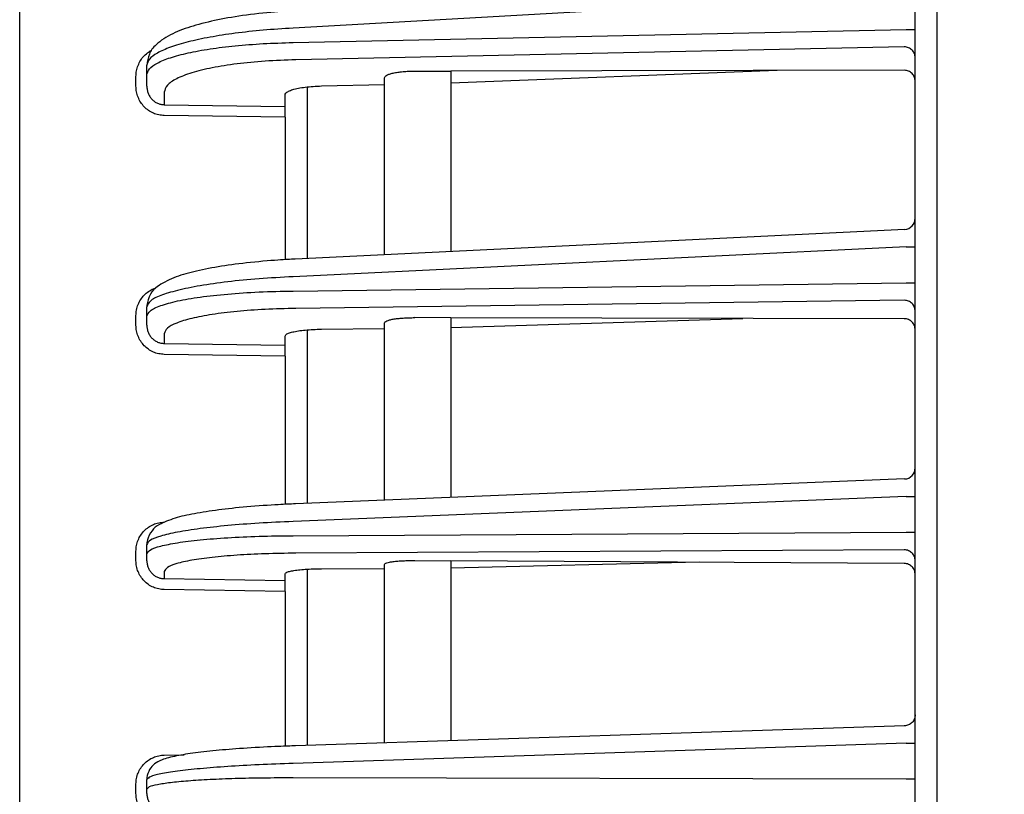
# Model space of a CAD drawing. Extents: x 201 to 4005, y 230 to 2786.
# Drawn here: x 2139 to 2183, y 1662 to 1697 of the extents above; entities that cross this region are included whole.
import ezdxf

# ---------------------------------------------------------------- set-up
doc = ezdxf.new("R2010")
doc.units = 0
doc.layers.get('0').update_dxf_attribs({"linetype": 'CONTINUOUS'})
doc.layers.get('DEFPOINTS').update_dxf_attribs({"linetype": 'CONTINUOUS'})
doc.layers.add('DD0-2', color=4, linetype='CONTINUOUS')
doc.layers.add('M0-1', color=3, linetype='CONTINUOUS')
doc.styles.add('HANKAKU', font='monotxt')
doc.styles.get("Standard").update_dxf_attribs({"font": 'txt', "bigfont": 'BIGFONT'})
doc.dimstyles.get("Standard").update_dxf_attribs({"dimtxt": 34.999999, "dimasz": 30, "dimexe": 1.5, "dimexo": 1, "dimgap": 1, "dimtad": 3, "dimtih": 1, "dimtoh": 1, "dimtxsty": 'STANDARD', "dimblk1": 'OPEN', "dimblk2": 'OPEN', "dimsah": 1, "dimcen": 0.09, "dimazin": 3, "dimtfac": 1, "dimtdec": 4, "dimtofl": 0, "dimtmove": 0, "dimatfit": 3, "dimtolj": 1, "dimtzin": 0})

# ---------------------------------------------------------------- blocks, each defined once
blk = doc.blocks.new('_OPEN')
at = {"color": 0}
for p, q in [((-0.965926, 0.25882), (0, 0)), ((0, 0), (-1, 0)), ((0, 0), (-0.965926, -0.25882))]:
    blk.add_line(p, q, dxfattribs=at)
blk = doc.blocks.new('*D14')
at = {"layer": 'DD0-2'}
for p, q in [((2138.635375, 1893.223391), (2138.635375, 2249.208951)), ((2499.235345, 1287.584362), (2499.235345, 2249.208951)), ((2168.635374, 2234.208951), (2469.235345, 2234.208951))]:
    blk.add_line(p, q, dxfattribs=at)
at = {"layer": 'DEFPOINTS'}
for p in [(2138.635397, 2234.208951), (2138.635397, 1883.223411), (2499.235395, 1277.5844)]:
    blk.add_point(p, dxfattribs=at)
at = {"layer": 'DD0-2', "xscale": 30, "yscale": 30, "rotation": 180}
blk.add_blockref('_OPEN', (2138.635375, 2234.208951), dxfattribs=at)
at = {"layer": 'DD0-2', "xscale": 30, "yscale": 30}
blk.add_blockref('_OPEN', (2499.235345, 2234.208951), dxfattribs=at)
at = {"layer": 'DD0-2', "style": 'HANKAKU'}
blk.add_text('361', height=32, dxfattribs=at).set_placement((2273.601954, 2244.208951))

msp = doc.modelspace()

# ---------------------------------------------------------------- linework, layer by layer
at = {"layer": 'M0-1'}
msp.add_line((2180.135396, 1300.984401), (2180.135396, 1963.084406), dxfattribs=at)
at = {"layer": 'M0-1', "color": 2}
for p, q in [((2138.635397, 1409.967086), (2138.635397, 1883.223411)), ((2179.135396, 1408.584437), (2179.135396, 1874.584427)), ((2178.72222, 1698.434854), (2150.99621, 1696.855316)), ((2150.99621, 1696.204497), (2178.72222, 1696.79262)), ((2178.72222, 1696.79262), (2179.135396, 1696.79262)), ((2178.644122, 1696.007392), (2151.121168, 1695.423579)), ((2144.385398, 1694.738919), (2144.385398, 1695.176987)), ((2156.504663, 1694.914604), (2158.135396, 1694.917077)), ((2178.644122, 1694.948187), (2158.135396, 1694.917077)), ((2172.885993, 1694.939452), (2158.135396, 1694.36284)), ((2158.135396, 1694.917077), (2158.135396, 1686.751114)), ((2143.894121, 1694.230499), (2143.894121, 1694.668567)), ((2144.385398, 1694.230499), (2144.385398, 1694.738919)), ((2155.135395, 1686.604666), (2155.135395, 1694.607808)), ((2145.171434, 1693.958001), (2145.171434, 1693.392156)), ((2151.635395, 1694.197813), (2151.635395, 1686.433813)), ((2152.2881, 1694.23881), (2155.135395, 1694.299204)), ((2150.635395, 1693.315609), (2150.635395, 1693.831703)), ((2145.171434, 1693.392156), (2150.635395, 1693.315609)), ((2150.635395, 1692.827536), (2150.635395, 1693.315609)), ((2150.635395, 1692.827536), (2145.171434, 1692.904083)), ((2150.635395, 1692.827536), (2150.635395, 1686.380392)), ((2178.659774, 1687.75302), (2151.096122, 1686.407486)), ((2178.72222, 1686.961899), (2150.99621, 1685.608438)), ((2178.72222, 1686.961899), (2179.135396, 1686.961899)), ((2150.99621, 1684.963247), (2178.72222, 1685.333858)), ((2178.72222, 1685.333858), (2179.135396, 1685.333858)), ((2144.385398, 1683.818436), (2144.385398, 1684.252715)), ((2178.644122, 1684.543414), (2151.121168, 1684.175519)), ((2143.894121, 1683.414059), (2143.894121, 1683.848338)), ((2144.385398, 1683.414059), (2144.385398, 1683.818436)), ((2158.135396, 1683.754126), (2156.504663, 1683.757873)), ((2158.135396, 1683.754126), (2158.135396, 1675.620435)), ((2178.644122, 1683.707001), (2158.135396, 1683.754126)), ((2158.135396, 1683.313309), (2171.337899, 1683.723791)), ((2152.2881, 1683.235148), (2155.135395, 1683.273206)), ((2155.135395, 1675.497977), (2155.135395, 1683.518658)), ((2145.171434, 1683.030708), (2145.171434, 1682.590464)), ((2150.635395, 1682.510438), (2150.635395, 1682.917146)), ((2151.635395, 1683.204828), (2151.635395, 1675.355109)), ((2145.171434, 1682.590464), (2150.635395, 1682.510438)), ((2150.635395, 1682.018107), (2150.635395, 1682.510438)), ((2150.635395, 1682.018107), (2145.171434, 1682.098137)), ((2150.635395, 1682.018107), (2150.635395, 1675.310789)), ((2178.655789, 1676.458067), (2151.1025, 1675.333357)), ((2178.72222, 1675.665783), (2150.99621, 1674.534021)), ((2178.72222, 1675.665783), (2179.135396, 1675.665783)), ((2150.99621, 1673.893148), (2178.72222, 1674.048642)), ((2178.72222, 1674.048642), (2179.135396, 1674.048642)), ((2144.385398, 1673.064398), (2144.385398, 1673.495775)), ((2143.894121, 1672.762476), (2143.894121, 1673.193852)), ((2144.385398, 1672.762476), (2144.385398, 1673.064398)), ((2178.644122, 1673.254466), (2151.121168, 1673.100112)), ((2155.135395, 1664.519031), (2155.135395, 1672.596665)), ((2156.504663, 1672.769284), (2158.135396, 1672.759358)), ((2158.135396, 1672.759358), (2158.135396, 1664.617876)), ((2178.644122, 1672.634509), (2158.135396, 1672.759358)), ((2169.36798, 1672.690978), (2158.135396, 1672.430227)), ((2145.171434, 1672.271364), (2145.171434, 1671.950041)), ((2150.635395, 1671.8664), (2150.635395, 1672.167225)), ((2151.635395, 1672.377648), (2151.635395, 1664.403713)), ((2152.2881, 1672.397433), (2155.135395, 1672.413402)), ((2145.171434, 1671.950041), (2150.635395, 1671.8664)), ((2150.635395, 1671.370752), (2150.635395, 1671.8664)), ((2150.635395, 1671.370752), (2145.171434, 1671.454393)), ((2150.635395, 1671.370752), (2150.635395, 1664.368402)), ((2178.651861, 1665.29386), (2151.108785, 1664.38636)), ((2178.72222, 1664.500321), (2150.99621, 1663.586796)), ((2178.72222, 1664.500321), (2179.135396, 1664.500321)), ((2145.171434, 1663.968275), (2146.075565, 1663.985497)), ((2144.385398, 1662.432879), (2144.385398, 1662.862197)), ((2150.99621, 1662.948977), (2178.72222, 1662.890887)), ((2178.72222, 1662.890887), (2179.135396, 1662.890887)), ((2143.894121, 1662.232237), (2143.894121, 1662.661556)), ((2144.385398, 1662.232237), (2144.385398, 1662.432879))]:
    msp.add_line(p, q, dxfattribs=at)
for centre, radius, start, end in [((2178.635397, 1688.252426), 0.499999, 272.75606, 360.000322), ((2178.635393, 1676.957654), 0.500003, 272.314105, 359.999979)]:
    msp.add_arc(centre, radius, start, end, dxfattribs=at)
at = {"layer": 'M0-1', "color": 2, "extrusion": (0, 0, -1)}
for points, knots in [([(2151.089627, 1697.654018), (2150.862815, 1697.640922), (2150.636001, 1697.627826), (2150.310237, 1697.599864), (2149.912655, 1697.565737), (2149.367685, 1697.50947), (2148.888264, 1697.446106), (2148.408843, 1697.382742), (2147.994966, 1697.312284), (2147.59751, 1697.229607), (2147.200055, 1697.14693), (2146.81902, 1697.052038), (2146.479786, 1696.952639), (2146.140551, 1696.853241), (2145.843109, 1696.749339), (2145.557839, 1696.606199), (2145.27257, 1696.463058), (2144.999468, 1696.280682), (2144.816637, 1696.117198), (2144.649841, 1695.968052), (2144.558169, 1695.834632), (2144.498818, 1695.68055), (2144.439467, 1695.526468), (2144.41243, 1695.351728), (2144.385398, 1695.176987)], [0, 0, 0, 0, 1, 1, 1, 2, 2, 2, 3, 3, 3, 4, 4, 4, 5, 5, 5, 6, 6, 6, 7, 7, 7, 8, 8, 8, 8]), ([(2150.99621, 1696.855316), (2150.541946, 1696.827261), (2150.087677, 1696.799208), (2149.649236, 1696.761629), (2149.210796, 1696.72405), (2148.788174, 1696.676949), (2148.385394, 1696.623704), (2147.982615, 1696.570459), (2147.599669, 1696.511072), (2147.243094, 1696.445732), (2146.886518, 1696.380391), (2146.556303, 1696.309098), (2146.257039, 1696.233122), (2145.957775, 1696.157145), (2145.689454, 1696.076487), (2145.457193, 1695.992334), (2145.224933, 1695.908182), (2145.028724, 1695.820537), (2144.867856, 1695.730685), (2144.706989, 1695.640832), (2144.581453, 1695.548774), (2144.506935, 1695.456123), (2144.432417, 1695.363472), (2144.408905, 1695.27023), (2144.385398, 1695.176987)], [0, 0, 0, 0, 1, 1, 1, 2, 2, 2, 3, 3, 3, 4, 4, 4, 5, 5, 5, 6, 6, 6, 7, 7, 7, 8, 8, 8, 8]), ([(2144.385398, 1694.738919), (2144.408908, 1694.831405), (2144.432413, 1694.923891), (2144.506935, 1695.014144), (2144.581457, 1695.104396), (2144.706986, 1695.192415), (2144.867856, 1695.277089), (2145.028727, 1695.361764), (2145.224929, 1695.443095), (2145.457193, 1695.519774), (2145.689457, 1695.596452), (2145.957773, 1695.668478), (2146.257039, 1695.734823), (2146.556306, 1695.801168), (2146.886515, 1695.861833), (2147.243094, 1695.915697), (2147.599673, 1695.969561), (2147.982612, 1696.016627), (2148.385394, 1696.056908), (2148.788176, 1696.09719), (2149.210793, 1696.13069), (2149.649236, 1696.154157), (2150.08768, 1696.177624), (2150.541943, 1696.191061), (2150.99621, 1696.204497)], [0, 0, 0, 0, 1, 1, 1, 2, 2, 2, 3, 3, 3, 4, 4, 4, 5, 5, 5, 6, 6, 6, 7, 7, 7, 8, 8, 8, 8]), ([(2143.894121, 1694.668567), (2143.898876, 1694.754787), (2143.903638, 1694.841), (2143.918552, 1694.92559), (2143.933465, 1695.01018), (2143.958544, 1695.093135), (2143.990919, 1695.173139), (2144.023294, 1695.253143), (2144.062978, 1695.330182), (2144.108508, 1695.401913), (2144.154038, 1695.473643), (2144.205425, 1695.540054), (2144.266896, 1695.603317), (2144.328367, 1695.66658), (2144.39993, 1695.726679), (2144.460134, 1695.769778), (2144.520338, 1695.812876), (2144.569194, 1695.838962), (2144.618046, 1695.865056)], [0, 0, 0, 0, 1, 1, 1, 2, 2, 2, 3, 3, 3, 4, 4, 4, 5, 5, 5, 6, 6, 6, 6]), ([(2179.135396, 1695.519319), (2179.133574, 1695.550913), (2179.131759, 1695.58251), (2179.126, 1695.613509), (2179.120241, 1695.644508), (2179.110552, 1695.674917), (2179.098166, 1695.704157), (2179.08578, 1695.733397), (2179.070709, 1695.761477), (2179.05294, 1695.787857), (2179.03517, 1695.814236), (2179.014714, 1695.838926), (2178.992021, 1695.861468), (2178.969328, 1695.884011), (2178.944409, 1695.904415), (2178.917699, 1695.922217), (2178.89099, 1695.940018), (2178.8625, 1695.955228), (2178.832768, 1695.967825), (2178.803035, 1695.980423), (2178.772067, 1695.990419), (2178.740418, 1695.996577), (2178.70877, 1696.002735), (2178.676448, 1696.005066), (2178.644122, 1696.007392)], [0, 0, 0, 0, 1, 1, 1, 2, 2, 2, 3, 3, 3, 4, 4, 4, 5, 5, 5, 6, 6, 6, 7, 7, 7, 8, 8, 8, 8]), ([(2151.121168, 1695.423579), (2150.654535, 1695.407455), (2150.187898, 1695.391332), (2149.740979, 1695.362168), (2149.29406, 1695.333003), (2148.866849, 1695.290798), (2148.465101, 1695.239967), (2148.063353, 1695.189135), (2147.687057, 1695.129679), (2147.344127, 1695.061824), (2147.001198, 1694.993968), (2146.691623, 1694.917715), (2146.422513, 1694.834808), (2146.153403, 1694.751901), (2145.924746, 1694.662341), (2145.736806, 1694.567913), (2145.548866, 1694.473486), (2145.401632, 1694.374194), (2145.314191, 1694.27173), (2145.226749, 1694.169267), (2145.199089, 1694.063635), (2145.171434, 1693.958001)], [0, 0, 0, 0, 1, 1, 1, 2, 2, 2, 3, 3, 3, 4, 4, 4, 5, 5, 5, 6, 6, 6, 7, 7, 7, 7]), ([(2155.135395, 1694.607808), (2155.140374, 1694.628275), (2155.145349, 1694.648743), (2155.161113, 1694.668664), (2155.176877, 1694.688585), (2155.20342, 1694.70796), (2155.237384, 1694.72651), (2155.271348, 1694.745061), (2155.312724, 1694.762788), (2155.361593, 1694.779368), (2155.410462, 1694.795949), (2155.466815, 1694.811384), (2155.529481, 1694.825424), (2155.592146, 1694.839464), (2155.661116, 1694.85211), (2155.73529, 1694.863098), (2155.809463, 1694.874086), (2155.888834, 1694.883416), (2155.971963, 1694.891101), (2156.055092, 1694.898786), (2156.141974, 1694.904826), (2156.231385, 1694.908468), (2156.320795, 1694.912111), (2156.412728, 1694.913358), (2156.504663, 1694.914604)], [0, 0, 0, 0, 1, 1, 1, 2, 2, 2, 3, 3, 3, 4, 4, 4, 5, 5, 5, 6, 6, 6, 7, 7, 7, 8, 8, 8, 8]), ([(2179.135396, 1694.445653), (2179.133574, 1694.478765), (2179.131759, 1694.511881), (2179.126, 1694.544291), (2179.120241, 1694.576702), (2179.110552, 1694.608417), (2179.098166, 1694.638854), (2179.08578, 1694.669291), (2179.070709, 1694.69846), (2179.05294, 1694.725791), (2179.03517, 1694.753122), (2179.014714, 1694.778625), (2178.992021, 1694.801836), (2178.969328, 1694.825046), (2178.944409, 1694.845974), (2178.917699, 1694.864134), (2178.89099, 1694.882293), (2178.8625, 1694.897695), (2178.832768, 1694.910335), (2178.803035, 1694.922974), (2178.772067, 1694.932863), (2178.740418, 1694.93871), (2178.70877, 1694.944557), (2178.676448, 1694.946375), (2178.644122, 1694.948187)], [0, 0, 0, 0, 1, 1, 1, 2, 2, 2, 3, 3, 3, 4, 4, 4, 5, 5, 5, 6, 6, 6, 7, 7, 7, 8, 8, 8, 8]), ([(2145.171434, 1692.904083), (2145.087392, 1692.910108), (2145.003347, 1692.916128), (2144.921064, 1692.932615), (2144.838782, 1692.949102), (2144.758255, 1692.976046), (2144.680955, 1693.010116), (2144.603654, 1693.044186), (2144.529573, 1693.085375), (2144.460134, 1693.133673), (2144.390696, 1693.181971), (2144.325893, 1693.23737), (2144.266896, 1693.298636), (2144.207899, 1693.359903), (2144.154702, 1693.42703), (2144.108508, 1693.498815), (2144.062314, 1693.5706), (2144.023117, 1693.647037), (2143.990919, 1693.72668), (2143.958722, 1693.806322), (2143.933517, 1693.889165), (2143.918552, 1693.97367), (2143.903586, 1694.058175), (2143.898852, 1694.144336), (2143.894121, 1694.230499)], [0, 0, 0, 0, 1, 1, 1, 2, 2, 2, 3, 3, 3, 4, 4, 4, 5, 5, 5, 6, 6, 6, 7, 7, 7, 8, 8, 8, 8]), ([(2144.385398, 1694.230499), (2144.388306, 1694.175928), (2144.39122, 1694.121361), (2144.400429, 1694.067857), (2144.409638, 1694.014352), (2144.425153, 1693.961918), (2144.444965, 1693.911517), (2144.464777, 1693.861116), (2144.488898, 1693.812756), (2144.517325, 1693.767352), (2144.545752, 1693.721948), (2144.578493, 1693.679509), (2144.614797, 1693.640786), (2144.651102, 1693.602062), (2144.690978, 1693.567065), (2144.733708, 1693.536571), (2144.776439, 1693.506076), (2144.82203, 1693.480094), (2144.8696, 1693.458623), (2144.917169, 1693.437151), (2144.966724, 1693.4202), (2145.017359, 1693.409873), (2145.067995, 1693.399547), (2145.119716, 1693.395854), (2145.171434, 1693.392156)], [0, 0, 0, 0, 1, 1, 1, 2, 2, 2, 3, 3, 3, 4, 4, 4, 5, 5, 5, 6, 6, 6, 7, 7, 7, 8, 8, 8, 8]), ([(2150.635395, 1693.831703), (2150.64308, 1693.861046), (2150.650759, 1693.89039), (2150.675051, 1693.918852), (2150.699343, 1693.947314), (2150.740234, 1693.974896), (2150.792442, 1694.001125), (2150.84465, 1694.027355), (2150.908162, 1694.052234), (2150.982918, 1694.075262), (2151.057674, 1694.098291), (2151.143662, 1694.119472), (2151.238922, 1694.13832), (2151.334182, 1694.157169), (2151.438703, 1694.173688), (2151.550302, 1694.187807), (2151.661901, 1694.201926), (2151.780567, 1694.213648), (2151.904713, 1694.221748), (2152.02886, 1694.229848), (2152.158477, 1694.23433), (2152.2881, 1694.23881)], [0, 0, 0, 0, 1, 1, 1, 2, 2, 2, 3, 3, 3, 4, 4, 4, 5, 5, 5, 6, 6, 6, 7, 7, 7, 7]), ([(2151.096122, 1686.407486), (2150.869761, 1686.396312), (2150.643397, 1686.385136), (2150.317613, 1686.361702), (2149.920802, 1686.33316), (2149.376501, 1686.286428), (2148.898494, 1686.234424), (2148.420486, 1686.18242), (2148.008771, 1686.125136), (2147.614177, 1686.05802), (2147.219583, 1685.990905), (2146.84212, 1685.913954), (2146.508716, 1685.835323), (2146.175313, 1685.756692), (2145.885973, 1685.676375), (2145.605344, 1685.560601), (2145.324715, 1685.444827), (2145.052809, 1685.293593), (2144.873273, 1685.168745), (2144.721569, 1685.063252), (2144.635823, 1684.976593), (2144.555789, 1684.825244), (2144.475754, 1684.673894), (2144.401442, 1684.457853), (2144.388229, 1684.328852), (2144.385346, 1684.300712), (2144.385373, 1684.276714), (2144.385398, 1684.252715)], [0, 0, 0, 0, 1, 1, 1, 2, 2, 2, 3, 3, 3, 4, 4, 4, 5, 5, 5, 6, 6, 6, 7, 7, 7, 8, 8, 8, 9, 9, 9, 9]), ([(2150.99621, 1685.608438), (2150.477728, 1685.5807), (2149.959241, 1685.552964), (2149.462666, 1685.515503), (2148.966092, 1685.478042), (2148.491419, 1685.430858), (2148.045026, 1685.377555), (2147.598632, 1685.324253), (2147.180506, 1685.264833), (2146.799501, 1685.20006), (2146.418496, 1685.135287), (2146.074601, 1685.065162), (2145.775486, 1684.990058), (2145.476371, 1684.914954), (2145.222025, 1684.834871), (2145.013586, 1684.755875), (2144.805146, 1684.676879), (2144.642603, 1684.598971), (2144.544017, 1684.506806), (2144.460682, 1684.428899), (2144.423038, 1684.340807), (2144.385398, 1684.252715)], [0, 0, 0, 0, 1, 1, 1, 2, 2, 2, 3, 3, 3, 4, 4, 4, 5, 5, 5, 6, 6, 6, 7, 7, 7, 7]), ([(2143.894121, 1683.848338), (2143.898838, 1683.933787), (2143.903562, 1684.01923), (2143.918552, 1684.103118), (2143.933541, 1684.187007), (2143.958808, 1684.269331), (2143.990919, 1684.348474), (2144.02303, 1684.427616), (2144.062, 1684.503567), (2144.108508, 1684.575184), (2144.155016, 1684.6468), (2144.209071, 1684.714071), (2144.266896, 1684.774725), (2144.324721, 1684.835379), (2144.386325, 1684.889404), (2144.460134, 1684.939603), (2144.533944, 1684.989801), (2144.619961, 1685.03616), (2144.680955, 1685.063618), (2144.712857, 1685.077979), (2144.737916, 1685.087165), (2144.762974, 1685.096355)], [0, 0, 0, 0, 1, 1, 1, 2, 2, 2, 3, 3, 3, 4, 4, 4, 5, 5, 5, 6, 6, 6, 7, 7, 7, 7]), ([(2144.385398, 1683.818436), (2144.423032, 1683.905328), (2144.460662, 1683.992222), (2144.544017, 1684.06746), (2144.642769, 1684.156596), (2144.805684, 1684.229376), (2145.013586, 1684.301554), (2145.222346, 1684.374029), (2145.476452, 1684.4459), (2145.775486, 1684.511425), (2146.07452, 1684.57695), (2146.41847, 1684.636131), (2146.799501, 1684.688756), (2147.180533, 1684.741382), (2147.598635, 1684.787456), (2148.045026, 1684.826514), (2148.491417, 1684.865572), (2148.966087, 1684.897617), (2149.462666, 1684.919236), (2149.959246, 1684.940856), (2150.477726, 1684.952052), (2150.99621, 1684.963247)], [0, 0, 0, 0, 1, 1, 1, 2, 2, 2, 3, 3, 3, 4, 4, 4, 5, 5, 5, 6, 6, 6, 7, 7, 7, 7]), ([(2151.121168, 1684.175519), (2150.654535, 1684.164327), (2150.187897, 1684.153135), (2149.740979, 1684.131513), (2149.294061, 1684.10989), (2148.866853, 1684.077838), (2148.465101, 1684.03879), (2148.063349, 1683.999742), (2147.687043, 1683.9537), (2147.344127, 1683.901029), (2147.001211, 1683.848358), (2146.691675, 1683.789061), (2146.422513, 1683.723698), (2146.153351, 1683.658334), (2145.924552, 1683.586906), (2145.736806, 1683.513826), (2145.54906, 1683.440746), (2145.402358, 1683.366016), (2145.314191, 1683.279736), (2145.235614, 1683.202842), (2145.203521, 1683.116775), (2145.171434, 1683.030708)], [0, 0, 0, 0, 1, 1, 1, 2, 2, 2, 3, 3, 3, 4, 4, 4, 5, 5, 5, 6, 6, 6, 7, 7, 7, 7]), ([(2179.135396, 1684.051087), (2179.133574, 1684.082956), (2179.131759, 1684.114829), (2179.126, 1684.146097), (2179.120241, 1684.177366), (2179.110552, 1684.208038), (2179.098166, 1684.237534), (2179.08578, 1684.26703), (2179.070709, 1684.295359), (2179.05294, 1684.321968), (2179.03517, 1684.348578), (2179.014714, 1684.373479), (2178.992021, 1684.396217), (2178.969328, 1684.418955), (2178.944409, 1684.43954), (2178.917699, 1684.457498), (2178.89099, 1684.475456), (2178.8625, 1684.490798), (2178.832768, 1684.503505), (2178.803035, 1684.516213), (2178.772067, 1684.526296), (2178.740418, 1684.532507), (2178.70877, 1684.538718), (2178.676448, 1684.541069), (2178.644122, 1684.543414)], [0, 0, 0, 0, 1, 1, 1, 2, 2, 2, 3, 3, 3, 4, 4, 4, 5, 5, 5, 6, 6, 6, 7, 7, 7, 8, 8, 8, 8]), ([(2155.135395, 1683.518658), (2155.140944, 1683.53522), (2155.14649, 1683.551783), (2155.161113, 1683.566967), (2155.176955, 1683.583417), (2155.203441, 1683.598251), (2155.237384, 1683.61271), (2155.271327, 1683.627169), (2155.312718, 1683.641254), (2155.361593, 1683.654318), (2155.410467, 1683.667382), (2155.466817, 1683.679426), (2155.529481, 1683.69036), (2155.592144, 1683.701294), (2155.661116, 1683.711121), (2155.73529, 1683.719604), (2155.809464, 1683.728086), (2155.888834, 1683.735228), (2155.971963, 1683.741046), (2156.055092, 1683.746865), (2156.141974, 1683.751363), (2156.231385, 1683.753947), (2156.320795, 1683.756531), (2156.412728, 1683.757203), (2156.504663, 1683.757873)], [0, 0, 0, 0, 1, 1, 1, 2, 2, 2, 3, 3, 3, 4, 4, 4, 5, 5, 5, 6, 6, 6, 7, 7, 7, 8, 8, 8, 8]), ([(2179.135396, 1683.206944), (2179.133574, 1683.239775), (2179.131759, 1683.272611), (2179.126, 1683.304763), (2179.120241, 1683.336915), (2179.110552, 1683.368392), (2179.098166, 1683.398614), (2179.08578, 1683.428836), (2179.070709, 1683.457811), (2179.05294, 1683.484974), (2179.03517, 1683.512136), (2179.014714, 1683.537497), (2178.992021, 1683.560593), (2178.969328, 1683.583689), (2178.944409, 1683.604531), (2178.917699, 1683.622634), (2178.89099, 1683.640737), (2178.8625, 1683.656113), (2178.832768, 1683.668757), (2178.803035, 1683.681401), (2178.772067, 1683.691324), (2178.740418, 1683.697241), (2178.70877, 1683.703158), (2178.676448, 1683.705082), (2178.644122, 1683.707001)], [0, 0, 0, 0, 1, 1, 1, 2, 2, 2, 3, 3, 3, 4, 4, 4, 5, 5, 5, 6, 6, 6, 7, 7, 7, 8, 8, 8, 8]), ([(2145.171434, 1682.098137), (2145.087392, 1682.104174), (2145.003347, 1682.110207), (2144.921064, 1682.126614), (2144.838782, 1682.14302), (2144.758255, 1682.169793), (2144.680955, 1682.203626), (2144.603654, 1682.23746), (2144.529573, 1682.278348), (2144.460134, 1682.326282), (2144.390696, 1682.374215), (2144.325893, 1682.429186), (2144.266896, 1682.489967), (2144.207899, 1682.550748), (2144.154702, 1682.617333), (2144.108508, 1682.688533), (2144.062314, 1682.759732), (2144.023117, 1682.835541), (2143.990919, 1682.91452), (2143.958722, 1682.993499), (2143.933517, 1683.075643), (2143.918552, 1683.159428), (2143.903586, 1683.243213), (2143.898852, 1683.328635), (2143.894121, 1683.414059)], [0, 0, 0, 0, 1, 1, 1, 2, 2, 2, 3, 3, 3, 4, 4, 4, 5, 5, 5, 6, 6, 6, 7, 7, 7, 8, 8, 8, 8]), ([(2144.385398, 1683.414059), (2144.388306, 1683.360504), (2144.39122, 1683.306953), (2144.400429, 1683.254438), (2144.409638, 1683.201922), (2144.425153, 1683.150449), (2144.444965, 1683.100967), (2144.464777, 1683.051485), (2144.488898, 1683.004002), (2144.517325, 1682.959413), (2144.545752, 1682.914825), (2144.578493, 1682.873139), (2144.614797, 1682.835097), (2144.651102, 1682.797055), (2144.690978, 1682.762667), (2144.733708, 1682.732692), (2144.776439, 1682.702718), (2144.82203, 1682.677166), (2144.8696, 1682.656041), (2144.917169, 1682.634915), (2144.966724, 1682.618225), (2145.017359, 1682.608033), (2145.067995, 1682.597841), (2145.119716, 1682.594155), (2145.171434, 1682.590464)], [0, 0, 0, 0, 1, 1, 1, 2, 2, 2, 3, 3, 3, 4, 4, 4, 5, 5, 5, 6, 6, 6, 7, 7, 7, 8, 8, 8, 8]), ([(2150.635395, 1682.917146), (2150.644312, 1682.941052), (2150.653222, 1682.964958), (2150.675051, 1682.986317), (2150.699545, 1683.010284), (2150.740288, 1683.031046), (2150.792442, 1683.051346), (2150.844596, 1683.071646), (2150.908148, 1683.091487), (2150.982918, 1683.109643), (2151.057689, 1683.127799), (2151.143666, 1683.144272), (2151.238922, 1683.158903), (2151.334178, 1683.173533), (2151.438702, 1683.186324), (2151.550302, 1683.197169), (2151.661902, 1683.208014), (2151.780567, 1683.216916), (2151.904713, 1683.222922), (2152.02886, 1683.228927), (2152.158477, 1683.232038), (2152.2881, 1683.235148)], [0, 0, 0, 0, 1, 1, 1, 2, 2, 2, 3, 3, 3, 4, 4, 4, 5, 5, 5, 6, 6, 6, 7, 7, 7, 7]), ([(2151.1025, 1675.333357), (2150.876767, 1675.324052), (2150.651032, 1675.314745), (2150.325589, 1675.295824), (2149.929948, 1675.272823), (2149.386955, 1675.235609), (2148.910806, 1675.194754), (2148.434656, 1675.153898), (2148.02535, 1675.109395), (2147.634357, 1675.057965), (2147.243365, 1675.006534), (2146.870696, 1674.948173), (2146.543045, 1674.888557), (2146.215393, 1674.828941), (2145.932765, 1674.768064), (2145.663075, 1674.684292), (2145.393386, 1674.60052), (2145.136651, 1674.49385), (2144.959066, 1674.398704), (2144.805087, 1674.316205), (2144.710622, 1674.242365), (2144.620042, 1674.119553), (2144.529463, 1673.996741), (2144.442784, 1673.824956), (2144.408289, 1673.700502), (2144.385587, 1673.618594), (2144.385495, 1673.557185), (2144.385398, 1673.495775)], [0, 0, 0, 0, 1, 1, 1, 2, 2, 2, 3, 3, 3, 4, 4, 4, 5, 5, 5, 6, 6, 6, 7, 7, 7, 8, 8, 8, 9, 9, 9, 9]), ([(2143.894121, 1673.193852), (2143.898854, 1673.278727), (2143.903583, 1673.363605), (2143.918552, 1673.446907), (2143.93352, 1673.530209), (2143.958719, 1673.611942), (2143.990919, 1673.690563), (2144.023119, 1673.769184), (2144.062311, 1673.844699), (2144.108508, 1673.915668), (2144.154704, 1673.986636), (2144.207897, 1674.053064), (2144.266896, 1674.113753), (2144.325895, 1674.174441), (2144.390693, 1674.229397), (2144.460134, 1674.277378), (2144.529575, 1674.32536), (2144.603652, 1674.366376), (2144.680955, 1674.400395), (2144.758257, 1674.434414), (2144.83878, 1674.461445), (2144.921064, 1674.478179), (2145.003349, 1674.494913), (2145.08739, 1674.50136), (2145.171434, 1674.507803)], [0, 0, 0, 0, 1, 1, 1, 2, 2, 2, 3, 3, 3, 4, 4, 4, 5, 5, 5, 6, 6, 6, 7, 7, 7, 8, 8, 8, 8]), ([(2150.99621, 1674.534021), (2150.477733, 1674.511269), (2149.959251, 1674.488518), (2149.462666, 1674.458599), (2148.966082, 1674.42868), (2148.491385, 1674.391594), (2148.045026, 1674.350022), (2147.598667, 1674.30845), (2147.180635, 1674.262393), (2146.799501, 1674.212596), (2146.418367, 1674.162798), (2146.074119, 1674.109261), (2145.775486, 1674.051771), (2145.476853, 1673.994281), (2145.223824, 1673.932839), (2145.013586, 1673.873926), (2144.809737, 1673.816803), (2144.646109, 1673.76206), (2144.544017, 1673.686112), (2144.468993, 1673.6303), (2144.427193, 1673.563038), (2144.385398, 1673.495775)], [0, 0, 0, 0, 1, 1, 1, 2, 2, 2, 3, 3, 3, 4, 4, 4, 5, 5, 5, 6, 6, 6, 7, 7, 7, 7]), ([(2144.385398, 1673.064398), (2144.427297, 1673.130365), (2144.469192, 1673.196334), (2144.544017, 1673.249709), (2144.646349, 1673.322706), (2144.810259, 1673.372151), (2145.013586, 1673.42264), (2145.224131, 1673.474922), (2145.47693, 1673.528325), (2145.775486, 1673.576342), (2146.074042, 1673.62436), (2146.418342, 1673.666994), (2146.799501, 1673.704716), (2147.180661, 1673.742437), (2147.598669, 1673.775247), (2148.045026, 1673.802672), (2148.491383, 1673.830098), (2148.966077, 1673.852141), (2149.462666, 1673.866322), (2149.959256, 1673.880504), (2150.47773, 1673.886827), (2150.99621, 1673.893148)], [0, 0, 0, 0, 1, 1, 1, 2, 2, 2, 3, 3, 3, 4, 4, 4, 5, 5, 5, 6, 6, 6, 7, 7, 7, 7]), ([(2151.121168, 1673.100112), (2150.654538, 1673.093791), (2150.187904, 1673.087471), (2149.740979, 1673.073286), (2149.294054, 1673.059102), (2148.866827, 1673.037054), (2148.465101, 1673.009636), (2148.063374, 1672.982219), (2147.687138, 1672.949433), (2147.344127, 1672.91168), (2147.001117, 1672.873926), (2146.691323, 1672.831205), (2146.422513, 1672.783308), (2146.153703, 1672.735411), (2145.925866, 1672.68234), (2145.736806, 1672.629606), (2145.55253, 1672.578207), (2145.405084, 1672.527131), (2145.314191, 1672.456673), (2145.244347, 1672.402532), (2145.207889, 1672.336948), (2145.171434, 1672.271364)], [0, 0, 0, 0, 1, 1, 1, 2, 2, 2, 3, 3, 3, 4, 4, 4, 5, 5, 5, 6, 6, 6, 7, 7, 7, 7]), ([(2179.135396, 1672.75882), (2179.133574, 1672.790903), (2179.131759, 1672.82299), (2179.126, 1672.85447), (2179.120241, 1672.88595), (2179.110552, 1672.916832), (2179.098166, 1672.946526), (2179.08578, 1672.97622), (2179.070709, 1673.004737), (2179.05294, 1673.031526), (2179.03517, 1673.058315), (2179.014714, 1673.083386), (2178.992021, 1673.106278), (2178.969328, 1673.129169), (2178.944409, 1673.149891), (2178.917699, 1673.167968), (2178.89099, 1673.186046), (2178.8625, 1673.201492), (2178.832768, 1673.214285), (2178.803035, 1673.227078), (2178.772067, 1673.23723), (2178.740418, 1673.243484), (2178.70877, 1673.249737), (2178.676448, 1673.252104), (2178.644122, 1673.254466)], [0, 0, 0, 0, 1, 1, 1, 2, 2, 2, 3, 3, 3, 4, 4, 4, 5, 5, 5, 6, 6, 6, 7, 7, 7, 8, 8, 8, 8]), ([(2145.171434, 1671.454393), (2145.087392, 1671.460453), (2145.003347, 1671.466509), (2144.921064, 1671.482869), (2144.838782, 1671.499228), (2144.758255, 1671.525882), (2144.680955, 1671.559548), (2144.603654, 1671.593214), (2144.529573, 1671.633884), (2144.460134, 1671.68155), (2144.390696, 1671.729215), (2144.325893, 1671.783869), (2144.266896, 1671.844289), (2144.207899, 1671.904709), (2144.154702, 1671.97089), (2144.108508, 1672.041647), (2144.062314, 1672.112405), (2144.023117, 1672.187734), (2143.990919, 1672.266208), (2143.958722, 1672.344682), (2143.933517, 1672.426297), (2143.918552, 1672.509533), (2143.903586, 1672.592769), (2143.898852, 1672.677621), (2143.894121, 1672.762476)], [0, 0, 0, 0, 1, 1, 1, 2, 2, 2, 3, 3, 3, 4, 4, 4, 5, 5, 5, 6, 6, 6, 7, 7, 7, 8, 8, 8, 8]), ([(2144.385398, 1672.762476), (2144.388306, 1672.709705), (2144.39122, 1672.656939), (2144.400429, 1672.605183), (2144.409638, 1672.553428), (2144.425153, 1672.502691), (2144.444965, 1672.453912), (2144.464777, 1672.405133), (2144.488898, 1672.358319), (2144.517325, 1672.314352), (2144.545752, 1672.270384), (2144.578493, 1672.229272), (2144.614797, 1672.191745), (2144.651102, 1672.154218), (2144.690978, 1672.120285), (2144.733708, 1672.0907), (2144.776439, 1672.061115), (2144.82203, 1672.035887), (2144.8696, 1672.015015), (2144.917169, 1671.994143), (2144.966724, 1671.977636), (2145.017359, 1671.967533), (2145.067995, 1671.957429), (2145.119716, 1671.953737), (2145.171434, 1671.950041)], [0, 0, 0, 0, 1, 1, 1, 2, 2, 2, 3, 3, 3, 4, 4, 4, 5, 5, 5, 6, 6, 6, 7, 7, 7, 8, 8, 8, 8]), ([(2155.135395, 1672.596665), (2155.141788, 1672.609324), (2155.148188, 1672.621981), (2155.161113, 1672.632624), (2155.177374, 1672.646015), (2155.203982, 1672.656215), (2155.237384, 1672.666442), (2155.271522, 1672.676894), (2155.312776, 1672.687372), (2155.361593, 1672.696965), (2155.41041, 1672.706558), (2155.466806, 1672.715264), (2155.529481, 1672.723141), (2155.592155, 1672.731018), (2155.661123, 1672.738062), (2155.73529, 1672.744075), (2155.809457, 1672.750088), (2155.888836, 1672.755068), (2155.971963, 1672.759049), (2156.05509, 1672.76303), (2156.141977, 1672.76601), (2156.231385, 1672.76755), (2156.320792, 1672.76909), (2156.41273, 1672.769186), (2156.504663, 1672.769284)], [0, 0, 0, 0, 1, 1, 1, 2, 2, 2, 3, 3, 3, 4, 4, 4, 5, 5, 5, 6, 6, 6, 7, 7, 7, 8, 8, 8, 8]), ([(2179.135396, 1672.135931), (2179.133574, 1672.168548), (2179.131759, 1672.201171), (2179.126, 1672.233129), (2179.120241, 1672.265088), (2179.110552, 1672.296392), (2179.098166, 1672.326459), (2179.08578, 1672.356526), (2179.070709, 1672.385364), (2179.05294, 1672.412412), (2179.03517, 1672.439461), (2179.014714, 1672.46473), (2178.992021, 1672.487756), (2178.969328, 1672.510783), (2178.944409, 1672.531579), (2178.917699, 1672.549663), (2178.89099, 1672.567748), (2178.8625, 1672.583133), (2178.832768, 1672.595805), (2178.803035, 1672.608477), (2178.772067, 1672.618448), (2178.740418, 1672.624445), (2178.70877, 1672.630442), (2178.676448, 1672.632478), (2178.644122, 1672.634509)], [0, 0, 0, 0, 1, 1, 1, 2, 2, 2, 3, 3, 3, 4, 4, 4, 5, 5, 5, 6, 6, 6, 7, 7, 7, 8, 8, 8, 8]), ([(2150.635395, 1672.167225), (2150.645523, 1672.185443), (2150.655647, 1672.203662), (2150.675051, 1672.218701), (2150.700302, 1672.238272), (2150.741253, 1672.25246), (2150.792442, 1672.266737), (2150.844962, 1672.281385), (2150.908246, 1672.296128), (2150.982918, 1672.309432), (2151.057591, 1672.322737), (2151.14364, 1672.334604), (2151.238922, 1672.345091), (2151.334204, 1672.355577), (2151.43871, 1672.364685), (2151.550302, 1672.3723), (2151.661895, 1672.379916), (2151.780565, 1672.386042), (2151.904713, 1672.389982), (2152.028862, 1672.393923), (2152.158478, 1672.395678), (2152.2881, 1672.397433)], [0, 0, 0, 0, 1, 1, 1, 2, 2, 2, 3, 3, 3, 4, 4, 4, 5, 5, 5, 6, 6, 6, 7, 7, 7, 7]), ([(2179.135396, 1665.788487), (2179.133574, 1665.75625), (2179.131759, 1665.724008), (2179.126, 1665.692378), (2179.120241, 1665.660748), (2179.110552, 1665.629719), (2179.098166, 1665.599883), (2179.08578, 1665.570046), (2179.070709, 1665.541392), (2179.05294, 1665.514475), (2179.03517, 1665.487558), (2179.014714, 1665.462367), (2178.992021, 1665.439366), (2178.969328, 1665.416364), (2178.944409, 1665.395542), (2178.917699, 1665.377377), (2178.89099, 1665.359212), (2178.8625, 1665.343693), (2178.832768, 1665.330839), (2178.803035, 1665.317985), (2178.772067, 1665.307785), (2178.740418, 1665.301502), (2178.70877, 1665.295219), (2178.676448, 1665.29284), (2178.644122, 1665.290466)], [0, 0, 0, 0, 1, 1, 1, 2, 2, 2, 3, 3, 3, 4, 4, 4, 5, 5, 5, 6, 6, 6, 7, 7, 7, 8, 8, 8, 8]), ([(2151.108785, 1664.38636), (2150.883854, 1664.378887), (2150.658923, 1664.371413), (2150.334179, 1664.356977), (2149.94009, 1664.339458), (2149.399017, 1664.311684), (2148.925144, 1664.281816), (2148.451272, 1664.251947), (2148.044598, 1664.219981), (2147.657834, 1664.184051), (2147.27107, 1664.148121), (2146.904225, 1664.108224), (2146.582194, 1664.066645), (2146.260163, 1664.025066), (2145.982951, 1663.981801), (2145.729639, 1663.930089), (2145.476327, 1663.878376), (2145.246927, 1663.81821), (2145.076361, 1663.751321), (2144.930402, 1663.694082), (2144.827533, 1663.631917), (2144.738358, 1663.564107), (2144.649182, 1663.496296), (2144.573712, 1663.422838), (2144.512385, 1663.312098), (2144.451058, 1663.201359), (2144.403884, 1663.053338), (2144.390665, 1662.956981), (2144.385651, 1662.920431), (2144.385525, 1662.891314), (2144.385398, 1662.862197)], [0, 0, 0, 0, 1, 1, 1, 2, 2, 2, 3, 3, 3, 4, 4, 4, 5, 5, 5, 6, 6, 6, 7, 7, 7, 8, 8, 8, 9, 9, 9, 10, 10, 10, 10]), ([(2143.894121, 1662.661556), (2143.898854, 1662.746022), (2143.903583, 1662.830492), (2143.918552, 1662.913386), (2143.93352, 1662.99628), (2143.958719, 1663.077606), (2143.990919, 1663.155828), (2144.023119, 1663.234049), (2144.062311, 1663.309172), (2144.108508, 1663.379766), (2144.154704, 1663.45036), (2144.207897, 1663.516432), (2144.266896, 1663.576788), (2144.325895, 1663.637143), (2144.390693, 1663.691788), (2144.460134, 1663.739488), (2144.529575, 1663.787188), (2144.603652, 1663.82795), (2144.680955, 1663.861748), (2144.758257, 1663.895546), (2144.83878, 1663.922386), (2144.921064, 1663.938979), (2145.003349, 1663.955572), (2145.08739, 1663.961925), (2145.171434, 1663.968275)], [0, 0, 0, 0, 1, 1, 1, 2, 2, 2, 3, 3, 3, 4, 4, 4, 5, 5, 5, 6, 6, 6, 7, 7, 7, 8, 8, 8, 8]), ([(2150.99621, 1663.586796), (2150.477735, 1663.568955), (2149.959255, 1663.551116), (2149.462666, 1663.528638), (2148.966078, 1663.506161), (2148.491369, 1663.479046), (2148.045026, 1663.449055), (2147.598682, 1663.419064), (2147.180694, 1663.386197), (2146.799501, 1663.351204), (2146.418309, 1663.316211), (2146.073902, 1663.279093), (2145.775486, 1663.238963), (2145.47707, 1663.198834), (2145.224633, 1663.155695), (2145.013586, 1663.116785), (2144.813989, 1663.079986), (2144.651403, 1663.046971), (2144.544017, 1662.989514), (2144.476674, 1662.953483), (2144.431034, 1662.90784), (2144.385398, 1662.862197)], [0, 0, 0, 0, 1, 1, 1, 2, 2, 2, 3, 3, 3, 4, 4, 4, 5, 5, 5, 6, 6, 6, 7, 7, 7, 7]), ([(2144.385398, 1662.432879), (2144.419693, 1662.471559), (2144.453986, 1662.510238), (2144.506935, 1662.540347), (2144.588445, 1662.586695), (2144.714153, 1662.612736), (2144.867856, 1662.640715), (2145.030936, 1662.670401), (2145.225521, 1662.702271), (2145.457193, 1662.730936), (2145.688865, 1662.759601), (2145.957614, 1662.785064), (2146.257039, 1662.808268), (2146.556464, 1662.831472), (2146.886557, 1662.852419), (2147.243094, 1662.870359), (2147.59963, 1662.888299), (2147.982601, 1662.903234), (2148.385394, 1662.915325), (2148.788188, 1662.927416), (2149.210796, 1662.936666), (2149.649236, 1662.941801), (2150.087677, 1662.946935), (2150.541942, 1662.947957), (2150.99621, 1662.948977)], [0, 0, 0, 0, 1, 1, 1, 2, 2, 2, 3, 3, 3, 4, 4, 4, 5, 5, 5, 6, 6, 6, 7, 7, 7, 8, 8, 8, 8]), ([(2145.171434, 1660.929421), (2145.087392, 1660.935516), (2145.003347, 1660.941607), (2144.921064, 1660.957951), (2144.838782, 1660.974295), (2144.758255, 1661.000884), (2144.680955, 1661.034448), (2144.603654, 1661.068013), (2144.529573, 1661.108546), (2144.460134, 1661.156036), (2144.390696, 1661.203527), (2144.325893, 1661.257967), (2144.266896, 1661.318144), (2144.207899, 1661.378321), (2144.154702, 1661.444227), (2144.108508, 1661.514683), (2144.062314, 1661.585139), (2144.023117, 1661.660137), (2143.990919, 1661.738262), (2143.958722, 1661.816386), (2143.933517, 1661.897631), (2143.918552, 1661.980482), (2143.903586, 1662.063333), (2143.898852, 1662.147784), (2143.894121, 1662.232237)], [0, 0, 0, 0, 1, 1, 1, 2, 2, 2, 3, 3, 3, 4, 4, 4, 5, 5, 5, 6, 6, 6, 7, 7, 7, 8, 8, 8, 8]), ([(2144.385398, 1662.232237), (2144.388306, 1662.180022), (2144.39122, 1662.12781), (2144.400429, 1662.076591), (2144.409638, 1662.025372), (2144.425153, 1661.975153), (2144.444965, 1661.926866), (2144.464777, 1661.878578), (2144.488898, 1661.83223), (2144.517325, 1661.788693), (2144.545752, 1661.745156), (2144.578493, 1661.704439), (2144.614797, 1661.667265), (2144.651102, 1661.630091), (2144.690978, 1661.59647), (2144.733708, 1661.567146), (2144.776439, 1661.537823), (2144.82203, 1661.512806), (2144.8696, 1661.492096), (2144.917169, 1661.471387), (2144.966724, 1661.454996), (2145.017359, 1661.444938), (2145.067995, 1661.43488), (2145.119716, 1661.431164), (2145.171434, 1661.427442)], [0, 0, 0, 0, 1, 1, 1, 2, 2, 2, 3, 3, 3, 4, 4, 4, 5, 5, 5, 6, 6, 6, 7, 7, 7, 8, 8, 8, 8])]:
    msp.add_open_spline(points, degree=3, knots=knots, dxfattribs=at)

# ---------------------------------------------------------------- dimensions: what is measured, and where the dimension line sits
at = {"layer": 'DD0-2', "color": 4}
dim = msp.add_linear_dim(base=(2138.635397, 2234.208951), p1=(2499.235395, 1277.5844), p2=(2138.635397, 1883.223411), text='３６１', dimstyle='STANDARD', override={"dimtxt": 32, "dimexe": 15.000056, "dimexo": 9.999962, "dimtih": 1, "dimtoh": 1}, dxfattribs=at)
dim.commit()
dim.dimension.update_dxf_attribs({"geometry": '*D14', "text_midpoint": (2318.935359, 2260.20895), "dimtype": 160})

doc.saveas('drawing.dxf')
